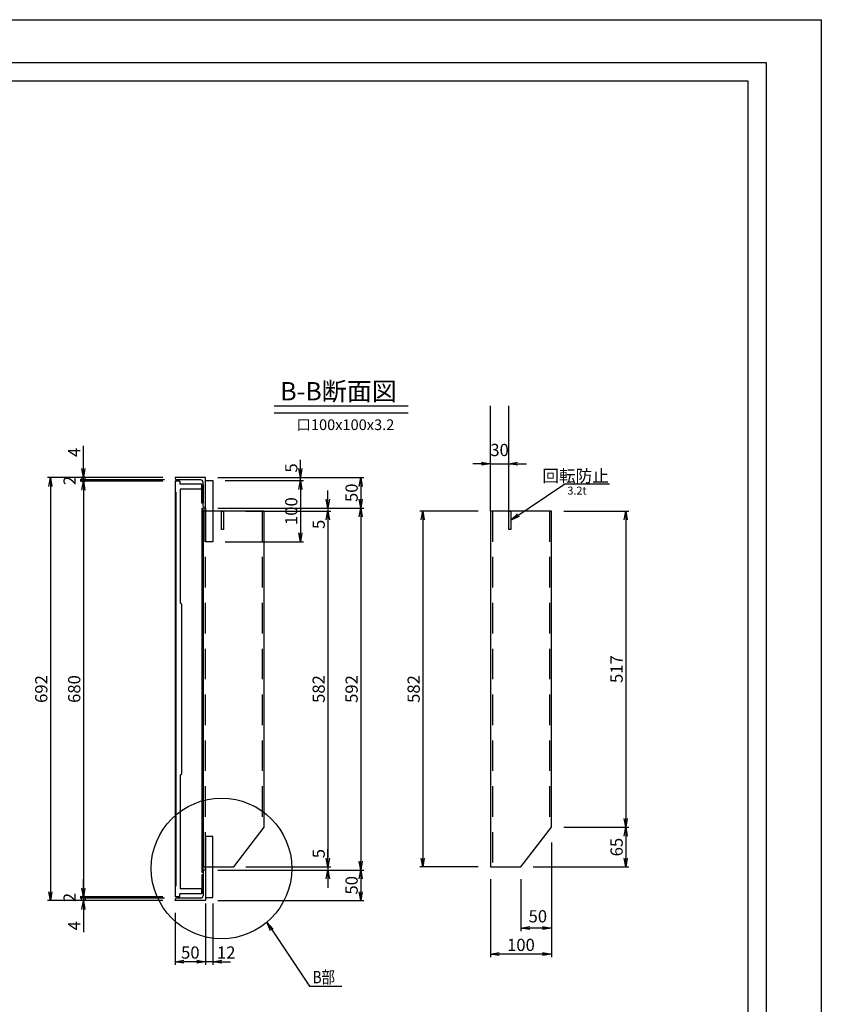
# Model space of a CAD drawing. Extents: x 64486 to 72930, y 34900 to 37883.
# Drawn here: x 67226 to 68538, y 36272 to 37883 of the extents above; entities that cross this region are included whole.
import ezdxf

# ---------------------------------------------------------------- set-up
doc = ezdxf.new("R2010")
doc.units = 0
doc.header["$LTSCALE"] = 10
doc.header["$PDMODE"] = 34
doc.linetypes.add('CENTER1', pattern=[10, 6.25, -1.25, 1.25, -1.25])
doc.linetypes.add('HIDDEN', pattern=[0.375, 0.25, -0.125])
doc.layers.get('0').update_dxf_attribs({"linetype": 'CONTINUOUS'})
doc.layers.get('DEFPOINTS').update_dxf_attribs({"color": 8, "linetype": 'CONTINUOUS'})
for name, color, linetype in [('S00_図枠', 7, 'CONTINUOUS'), ('S10_寸法', 1, 'CONTINUOUS'), ('sunpou', 1, 'CONTINUOUS'), ('ゴム', 6, 'CONTINUOUS'), ('図面枠等', 7, 'CONTINUOUS'), ('枠', 4, 'CONTINUOUS'), ('梁', 7, 'CONTINUOUS'), ('蓋', 6, 'CONTINUOUS'), ('部品', 1, 'CENTER1')]:
    doc.layers.add(name, color=color, linetype=linetype)
doc.styles.get("Standard").update_dxf_attribs({"font": 'ROMANS.SHX', "width": 0.8, "bigfont": 'extfont.shx'})
doc.dimstyles.new('1-5', dxfattribs={"dimscale": 5, "dimtxt": 4, "dimasz": 2.9, "dimexe": 1, "dimexo": 4, "dimgap": 1, "dimtad": 3, "dimdec": 3, "dimdsep": 46, "dimtxsty": 'STANDARD', "dimblk": 'OPEN', "dimcen": 0.09, "dimclrd": 1, "dimclre": 1, "dimclrt": 7, "dimadec": 0, "dimazin": 2, "dimtfac": 1, "dimtdec": 3, "dimtmove": 2, "dimatfit": 1, "dimldrblk": 'OPEN', "dimfxl": 1, "dimtolj": 1, "dimtzin": 0, "dimlwd": -1, "dimlwe": -1, "dimarcsym": 0})
doc.dimstyles.new('S1-10', dxfattribs={"dimscale": 10, "dimtxt": 2, "dimasz": 1.5, "dimexe": 0.5, "dimexo": 0.5, "dimgap": 0.5, "dimtad": 3, "dimdec": 8, "dimdsep": 46, "dimtxsty": 'STANDARD', "dimblk": 'OPEN', "dimcen": 0.09, "dimclrd": 1, "dimclre": 1, "dimclrt": 7, "dimadec": 0, "dimazin": 2, "dimtfac": 1, "dimtdec": 8, "dimtix": 1, "dimtmove": 2, "dimatfit": 1, "dimldrblk": 'OPEN', "dimfxl": 1, "dimtolj": 1, "dimtzin": 0, "dimlwd": -1, "dimlwe": -1, "dimarcsym": 0})

# ---------------------------------------------------------------- blocks, each defined once
blk = doc.blocks.new('_OPEN')
at = {"color": 0, "linetype": 'ByBlock'}
for p, q in [((-1, 0.17), (0, 0)), ((0, 0), (-1, -0.17)), ((0, 0), (-1, 0))]:
    blk.add_line(p, q, dxfattribs=at)
blk = doc.blocks.new('*D167')
at = {"layer": 'DEFPOINTS', "color": 0, "lineweight": -2, "transparency": 16777216}
for p in [(67480.4, 37128), (67330.4, 36448), (67480.4, 36448)]:
    blk.add_point(p, dxfattribs=at)
at = {"layer": 'sunpou', "color": 1, "transparency": 16777216}
for p, q in [((67460.4, 37128), (67325.4, 37128)), ((67330.4, 37113.5), (67330.4, 36462.5)), ((67460.4, 36448), (67325.4, 36448))]:
    blk.add_line(p, q, dxfattribs=at)
at = {"layer": 'sunpou', "color": 1, "transparency": 16777216, "xscale": 14.5, "yscale": 14.5, "zscale": 14.5}
for p, rotation in [((67330.4, 37128), 90), ((67330.4, 36448), 270)]:
    blk.add_blockref('_OPEN', p, dxfattribs=dict(at, rotation=rotation))
at = {"layer": 'sunpou', "color": 7, "transparency": 16777216, "insert": (67315.4, 36788), "char_height": 20, "attachment_point": 5, "rotation": 90}
blk.add_mtext('\\A1;680', dxfattribs=at)
blk = doc.blocks.new('*D168')
at = {"layer": 'DEFPOINTS', "color": 0, "lineweight": -2, "transparency": 16777216}
for p in [(67480.4, 37134), (67276.5, 36442), (67480.4, 36442)]:
    blk.add_point(p, dxfattribs=at)
at = {"layer": 'sunpou', "color": 1, "transparency": 16777216}
for p, q in [((67460.4, 37134), (67271.5, 37134)), ((67276.5, 37119.5), (67276.5, 36456.5)), ((67460.4, 36442), (67271.5, 36442))]:
    blk.add_line(p, q, dxfattribs=at)
at = {"layer": 'sunpou', "color": 1, "transparency": 16777216, "xscale": 14.5, "yscale": 14.5, "zscale": 14.5}
for p, rotation in [((67276.5, 37134), 90), ((67276.5, 36442), 270)]:
    blk.add_blockref('_OPEN', p, dxfattribs=dict(at, rotation=rotation))
at = {"layer": 'sunpou', "color": 7, "transparency": 16777216, "insert": (67261.5, 36788), "char_height": 20, "attachment_point": 5, "rotation": 90}
blk.add_mtext('\\A1;692', dxfattribs=at)
blk = doc.blocks.new('*D169')
at = {"layer": 'DEFPOINTS', "color": 0, "lineweight": -2, "transparency": 16777216}
for p in [(67530.4, 36457), (67542.4, 36457), (67530.4, 36342)]:
    blk.add_point(p, dxfattribs=at)
at = {"layer": 'sunpou', "color": 1, "transparency": 16777216}
for p, q in [((67530.4, 36437), (67530.4, 36337)), ((67542.4, 36437), (67542.4, 36337)), ((67515.9, 36342), (67501.4, 36342)), ((67542.4, 36342), (67530.4, 36342)), ((67556.9, 36342), (67571.4, 36342))]:
    blk.add_line(p, q, dxfattribs=at)
at = {"layer": 'sunpou', "color": 1, "transparency": 16777216, "xscale": 14.5, "yscale": 14.5, "zscale": 14.5}
blk.add_blockref('_OPEN', (67530.4, 36342), dxfattribs=at)
at = {"layer": 'sunpou', "color": 1, "transparency": 16777216, "xscale": 14.5, "yscale": 14.5, "zscale": 14.5, "rotation": 180}
blk.add_blockref('_OPEN', (67542.4, 36342), dxfattribs=at)
at = {"layer": 'sunpou', "color": 7, "transparency": 16777216, "insert": (67564.1, 36357), "char_height": 20, "attachment_point": 5}
blk.add_mtext('\\A1;12', dxfattribs=at)
blk = doc.blocks.new('*D170')
at = {"layer": 'DEFPOINTS', "color": 0, "lineweight": -2, "transparency": 16777216}
for p in [(67480.4, 36442), (67530.4, 36442), (67480.4, 36342)]:
    blk.add_point(p, dxfattribs=at)
at = {"layer": 'sunpou', "color": 1, "transparency": 16777216}
for p, q in [((67480.4, 36422), (67480.4, 36337)), ((67530.4, 36422), (67530.4, 36337)), ((67515.9, 36342), (67494.9, 36342))]:
    blk.add_line(p, q, dxfattribs=at)
at = {"layer": 'sunpou', "color": 1, "transparency": 16777216, "xscale": 14.5, "yscale": 14.5, "zscale": 14.5, "rotation": 180}
blk.add_blockref('_OPEN', (67480.4, 36342), dxfattribs=at)
at = {"layer": 'sunpou', "color": 1, "transparency": 16777216, "xscale": 14.5, "yscale": 14.5, "zscale": 14.5}
blk.add_blockref('_OPEN', (67530.4, 36342), dxfattribs=at)
at = {"layer": 'sunpou', "color": 7, "transparency": 16777216, "insert": (67505.4, 36357), "char_height": 20, "attachment_point": 5}
blk.add_mtext('\\A1;50', dxfattribs=at)
blk = doc.blocks.new('*D171')
at = {"layer": 'DEFPOINTS', "color": 0, "lineweight": -2, "transparency": 16777216}
for p in [(67330.4, 36442), (67480.4, 36442), (67483.4, 36446)]:
    blk.add_point(p, dxfattribs=at)
at = {"layer": 'sunpou', "color": 1, "transparency": 16777216}
for p, q in [((67330.4, 36446), (67330.4, 36460.5)), ((67463.4, 36446), (67325.4, 36446)), ((67460.4, 36442), (67325.4, 36442)), ((67330.4, 36446), (67330.4, 36442)), ((67330.4, 36427.5), (67330.4, 36390.1))]:
    blk.add_line(p, q, dxfattribs=at)
at = {"layer": 'sunpou', "color": 1, "transparency": 16777216, "xscale": 14.5, "yscale": 14.5, "zscale": 14.5, "rotation": 90}
blk.add_blockref('_OPEN', (67330.4, 36442), dxfattribs=at)
at = {"layer": 'sunpou', "color": 7, "transparency": 16777216, "insert": (67315.4, 36400.9), "char_height": 20, "attachment_point": 5, "rotation": 90}
blk.add_mtext('\\A1;4', dxfattribs=at)
blk = doc.blocks.new('_None')
blk = doc.blocks.new('_DotSmall')
at = {"layer": 'sunpou', "color": 0, "const_width": 0.5}
blk.add_lwpolyline([(-0.0625, 0, 1), (0.0625, 0, 1)], format="xyb", close=True, dxfattribs=at)
blk = doc.blocks.new('*D172')
at = {"layer": 'DEFPOINTS', "color": 0, "lineweight": -2, "transparency": 16777216}
for p in [(67480.4, 36448), (67330.4, 36446), (67483.4, 36446)]:
    blk.add_point(p, dxfattribs=at)
at = {"layer": 'sunpou', "color": 1, "transparency": 16777216}
for p, q in [((67330.4, 36462.5), (67330.4, 36477)), ((67460.4, 36448), (67325.4, 36448)), ((67330.4, 36448), (67330.4, 36446)), ((67463.4, 36446), (67325.4, 36446)), ((67330.4, 36446), (67330.4, 36431.5))]:
    blk.add_line(p, q, dxfattribs=at)
at = {"layer": 'sunpou', "color": 1, "transparency": 16777216, "xscale": 14.5, "yscale": 14.5, "zscale": 14.5}
for name, p, rotation in [('_OPEN', (67330.4, 36448), 270), ('_DotSmall', (67330.4, 36446), 90)]:
    blk.add_blockref(name, p, dxfattribs=dict(at, rotation=rotation))
at = {"layer": 'sunpou', "color": 7, "transparency": 16777216, "insert": (67307.9, 36447), "char_height": 20, "attachment_point": 5, "rotation": 90}
blk.add_mtext('\\A1;2', dxfattribs=at)
blk = doc.blocks.new('*D173')
at = {"layer": 'DEFPOINTS', "color": 0, "lineweight": -2, "transparency": 16777216}
for p in [(67330.4, 37130), (67480.4, 37128), (67483.4, 37130)]:
    blk.add_point(p, dxfattribs=at)
at = {"layer": 'sunpou', "color": 1, "transparency": 16777216}
for p, q in [((67330.4, 37130), (67330.4, 37144.5)), ((67463.4, 37130), (67325.4, 37130)), ((67460.4, 37128), (67325.4, 37128)), ((67330.4, 37128), (67330.4, 37130)), ((67330.4, 37113.5), (67330.4, 37099))]:
    blk.add_line(p, q, dxfattribs=at)
at = {"layer": 'sunpou', "color": 1, "transparency": 16777216, "xscale": 14.5, "yscale": 14.5, "zscale": 14.5}
for name, p, rotation in [('_DotSmall', (67330.4, 37130), 270), ('_OPEN', (67330.4, 37128), 90)]:
    blk.add_blockref(name, p, dxfattribs=dict(at, rotation=rotation))
at = {"layer": 'sunpou', "color": 7, "transparency": 16777216, "insert": (67307.9, 37129), "char_height": 20, "attachment_point": 5, "rotation": 90}
blk.add_mtext('\\A1;2', dxfattribs=at)
blk = doc.blocks.new('*D174')
at = {"layer": 'DEFPOINTS', "color": 0, "lineweight": -2, "transparency": 16777216}
for p in [(67330.4, 37134), (67480.4, 37134), (67483.4, 37130)]:
    blk.add_point(p, dxfattribs=at)
at = {"layer": 'sunpou', "color": 1, "transparency": 16777216}
for p, q in [((67330.4, 37148.5), (67330.4, 37185.9)), ((67460.4, 37134), (67325.4, 37134)), ((67463.4, 37130), (67325.4, 37130)), ((67330.4, 37130), (67330.4, 37134)), ((67330.4, 37130), (67330.4, 37115.5))]:
    blk.add_line(p, q, dxfattribs=at)
at = {"layer": 'sunpou', "color": 1, "transparency": 16777216, "xscale": 14.5, "yscale": 14.5, "zscale": 14.5, "rotation": 270}
blk.add_blockref('_OPEN', (67330.4, 37134), dxfattribs=at)
at = {"layer": 'sunpou', "color": 7, "transparency": 16777216, "insert": (67315.4, 37175.1), "char_height": 20, "attachment_point": 5, "rotation": 90}
blk.add_mtext('\\A1;4', dxfattribs=at)
blk = doc.blocks.new('*D175')
at = {"layer": 'DEFPOINTS', "color": 0, "lineweight": -2, "transparency": 16777216}
for p in [(67530.4, 37084), (67576.4, 37079), (67730.4, 37079)]:
    blk.add_point(p, dxfattribs=at)
at = {"layer": 'sunpou', "color": 1, "transparency": 16777216}
for p, q in [((67730.4, 37098.5), (67730.4, 37113)), ((67550.4, 37084), (67735.4, 37084)), ((67596.4, 37079), (67735.4, 37079)), ((67730.4, 37084), (67730.4, 37079)), ((67730.4, 37064.5), (67730.4, 37050))]:
    blk.add_line(p, q, dxfattribs=at)
at = {"layer": 'sunpou', "color": 1, "transparency": 16777216, "xscale": 14.5, "yscale": 14.5, "zscale": 14.5}
for p, rotation in [((67730.4, 37084), 270), ((67730.4, 37079), 90)]:
    blk.add_blockref('_OPEN', p, dxfattribs=dict(at, rotation=rotation))
at = {"layer": 'sunpou', "color": 7, "transparency": 16777216, "insert": (67715.4, 37057.3), "char_height": 20, "attachment_point": 5, "rotation": 90}
blk.add_mtext('\\A1;5', dxfattribs=at)
blk = doc.blocks.new('*D176')
at = {"layer": 'DEFPOINTS', "color": 0, "lineweight": -2, "transparency": 16777216}
for p in [(67530.4, 37084), (67530.4, 36492), (67784.3, 36492)]:
    blk.add_point(p, dxfattribs=at)
at = {"layer": 'sunpou', "color": 1, "transparency": 16777216}
for p, q in [((67550.4, 37084), (67789.3, 37084)), ((67784.3, 37069.5), (67784.3, 36506.5)), ((67550.4, 36492), (67789.3, 36492))]:
    blk.add_line(p, q, dxfattribs=at)
at = {"layer": 'sunpou', "color": 1, "transparency": 16777216, "xscale": 14.5, "yscale": 14.5, "zscale": 14.5}
for p, rotation in [((67784.3, 37084), 90), ((67784.3, 36492), 270)]:
    blk.add_blockref('_OPEN', p, dxfattribs=dict(at, rotation=rotation))
at = {"layer": 'sunpou', "color": 7, "transparency": 16777216, "insert": (67769.3, 36788), "char_height": 20, "attachment_point": 5, "rotation": 90}
blk.add_mtext('\\A1;592', dxfattribs=at)
blk = doc.blocks.new('*D177')
at = {"layer": 'DEFPOINTS', "color": 0, "linetype": 'Continuous', "lineweight": -2, "transparency": 16777216}
for p in [(67626.4, 37079), (67576.4, 36497), (67730.4, 36497)]:
    blk.add_point(p, dxfattribs=at)
at = {"layer": 'sunpou', "color": 1, "linetype": 'Continuous', "transparency": 16777216}
for p, q in [((67646.4, 37079), (67735.4, 37079)), ((67730.4, 37064.5), (67730.4, 36511.5)), ((67596.4, 36497), (67735.4, 36497))]:
    blk.add_line(p, q, dxfattribs=at)
at = {"layer": 'sunpou', "color": 1, "linetype": 'Continuous', "transparency": 16777216, "xscale": 14.5, "yscale": 14.5, "zscale": 14.5}
for p, rotation in [((67730.4, 37079), 90), ((67730.4, 36497), 270)]:
    blk.add_blockref('_OPEN', p, dxfattribs=dict(at, rotation=rotation))
at = {"layer": 'sunpou', "color": 7, "linetype": 'Continuous', "transparency": 16777216, "insert": (67715.4, 36788), "char_height": 20, "attachment_point": 5, "rotation": 90}
blk.add_mtext('\\A1;582', dxfattribs=at)
blk = doc.blocks.new('*D178')
at = {"layer": 'DEFPOINTS', "color": 0, "lineweight": -2, "transparency": 16777216}
for p in [(67576.4, 36497), (67530.4, 36492), (67730.4, 36492)]:
    blk.add_point(p, dxfattribs=at)
at = {"layer": 'sunpou', "color": 1, "transparency": 16777216}
for p, q in [((67730.4, 36511.5), (67730.4, 36526)), ((67596.4, 36497), (67735.4, 36497)), ((67730.4, 36497), (67730.4, 36492)), ((67550.4, 36492), (67735.4, 36492)), ((67730.4, 36477.5), (67730.4, 36463))]:
    blk.add_line(p, q, dxfattribs=at)
at = {"layer": 'sunpou', "color": 1, "transparency": 16777216, "xscale": 14.5, "yscale": 14.5, "zscale": 14.5}
for p, rotation in [((67730.4, 36497), 270), ((67730.4, 36492), 90)]:
    blk.add_blockref('_OPEN', p, dxfattribs=dict(at, rotation=rotation))
at = {"layer": 'sunpou', "color": 7, "transparency": 16777216, "insert": (67715.4, 36518.8), "char_height": 20, "attachment_point": 5, "rotation": 90}
blk.add_mtext('\\A1;5', dxfattribs=at)
blk = doc.blocks.new('*D179')
at = {"layer": 'DEFPOINTS', "color": 0, "lineweight": -2, "transparency": 16777216}
for p in [(67530.4, 36492), (67530.4, 36442), (67784.3, 36442)]:
    blk.add_point(p, dxfattribs=at)
at = {"layer": 'sunpou', "color": 1, "transparency": 16777216}
for p, q in [((67550.4, 36492), (67789.3, 36492)), ((67784.3, 36477.5), (67784.3, 36456.5)), ((67550.4, 36442), (67789.3, 36442))]:
    blk.add_line(p, q, dxfattribs=at)
at = {"layer": 'sunpou', "color": 1, "transparency": 16777216, "xscale": 14.5, "yscale": 14.5, "zscale": 14.5}
for p, rotation in [((67784.3, 36492), 90), ((67784.3, 36442), 270)]:
    blk.add_blockref('_OPEN', p, dxfattribs=dict(at, rotation=rotation))
at = {"layer": 'sunpou', "color": 7, "transparency": 16777216, "insert": (67769.3, 36467), "char_height": 20, "attachment_point": 5, "rotation": 90}
blk.add_mtext('\\A1;50', dxfattribs=at)
blk = doc.blocks.new('*D180')
at = {"layer": 'DEFPOINTS', "color": 0, "lineweight": -2, "transparency": 16777216}
for p in [(67530.4, 37134), (67530.4, 37084), (67784.3, 37084)]:
    blk.add_point(p, dxfattribs=at)
at = {"layer": 'sunpou', "color": 1, "transparency": 16777216}
for p, q in [((67550.4, 37134), (67789.3, 37134)), ((67784.3, 37119.5), (67784.3, 37098.5)), ((67550.4, 37084), (67789.3, 37084))]:
    blk.add_line(p, q, dxfattribs=at)
at = {"layer": 'sunpou', "color": 1, "transparency": 16777216, "xscale": 14.5, "yscale": 14.5, "zscale": 14.5}
for p, rotation in [((67784.3, 37134), 90), ((67784.3, 37084), 270)]:
    blk.add_blockref('_OPEN', p, dxfattribs=dict(at, rotation=rotation))
at = {"layer": 'sunpou', "color": 7, "transparency": 16777216, "insert": (67769.3, 37109), "char_height": 20, "attachment_point": 5, "rotation": 90}
blk.add_mtext('\\A1;50', dxfattribs=at)
blk = doc.blocks.new('*D181')
at = {"layer": 'DEFPOINTS', "color": 0, "lineweight": -2, "transparency": 16777216}
for p in [(68096.4, 37079), (68096.4, 36562), (68217.9, 36562)]:
    blk.add_point(p, dxfattribs=at)
at = {"layer": 'sunpou', "color": 1, "transparency": 16777216}
for p, q in [((68116.4, 37079), (68222.9, 37079)), ((68217.9, 37064.5), (68217.9, 36576.5)), ((68116.4, 36562), (68222.9, 36562))]:
    blk.add_line(p, q, dxfattribs=at)
at = {"layer": 'sunpou', "color": 1, "transparency": 16777216, "xscale": 14.5, "yscale": 14.5, "zscale": 14.5}
for p, rotation in [((68217.9, 37079), 90), ((68217.9, 36562), 270)]:
    blk.add_blockref('_OPEN', p, dxfattribs=dict(at, rotation=rotation))
at = {"layer": 'sunpou', "color": 7, "transparency": 16777216, "insert": (68202.9, 36820.5), "char_height": 20, "attachment_point": 5, "rotation": 90}
blk.add_mtext('\\A1;517', dxfattribs=at)
blk = doc.blocks.new('*D182')
at = {"layer": 'DEFPOINTS', "color": 0, "lineweight": -2, "transparency": 16777216}
for p in [(68096.4, 36562), (68046.4, 36497), (68217.9, 36497)]:
    blk.add_point(p, dxfattribs=at)
at = {"layer": 'sunpou', "color": 1, "transparency": 16777216}
for p, q in [((68116.4, 36562), (68222.9, 36562)), ((68217.9, 36547.5), (68217.9, 36511.5)), ((68066.4, 36497), (68222.9, 36497))]:
    blk.add_line(p, q, dxfattribs=at)
at = {"layer": 'sunpou', "color": 1, "transparency": 16777216, "xscale": 14.5, "yscale": 14.5, "zscale": 14.5}
for p, rotation in [((68217.9, 36562), 90), ((68217.9, 36497), 270)]:
    blk.add_blockref('_OPEN', p, dxfattribs=dict(at, rotation=rotation))
at = {"layer": 'sunpou', "color": 7, "transparency": 16777216, "insert": (68202.9, 36529.5), "char_height": 20, "attachment_point": 5, "rotation": 90}
blk.add_mtext('\\A1;65', dxfattribs=at)
blk = doc.blocks.new('*D183')
at = {"layer": 'DEFPOINTS', "color": 0, "lineweight": -2, "transparency": 16777216}
for p in [(68096.4, 36557), (67996.4, 36497), (67996.4, 36354.5)]:
    blk.add_point(p, dxfattribs=at)
at = {"layer": 'sunpou', "color": 1, "transparency": 16777216}
for p, q in [((68096.4, 36537), (68096.4, 36349.5)), ((67996.4, 36477), (67996.4, 36349.5)), ((68081.9, 36354.5), (68010.9, 36354.5))]:
    blk.add_line(p, q, dxfattribs=at)
at = {"layer": 'sunpou', "color": 1, "transparency": 16777216, "xscale": 14.5, "yscale": 14.5, "zscale": 14.5, "rotation": 180}
blk.add_blockref('_OPEN', (67996.4, 36354.5), dxfattribs=at)
at = {"layer": 'sunpou', "color": 1, "transparency": 16777216, "xscale": 14.5, "yscale": 14.5, "zscale": 14.5}
blk.add_blockref('_OPEN', (68096.4, 36354.5), dxfattribs=at)
at = {"layer": 'sunpou', "color": 7, "transparency": 16777216, "insert": (68046.4, 36369.5), "char_height": 20, "attachment_point": 5}
blk.add_mtext('\\A1;100', dxfattribs=at)
blk = doc.blocks.new('*D184')
at = {"layer": 'DEFPOINTS', "color": 0, "lineweight": -2, "transparency": 16777216}
for p in [(68096.4, 36557), (68046.4, 36497), (68046.4, 36397)]:
    blk.add_point(p, dxfattribs=at)
at = {"layer": 'sunpou', "color": 1, "transparency": 16777216}
for p, q in [((68096.4, 36537), (68096.4, 36392)), ((68046.4, 36477), (68046.4, 36392)), ((68081.9, 36397), (68060.9, 36397))]:
    blk.add_line(p, q, dxfattribs=at)
at = {"layer": 'sunpou', "color": 1, "transparency": 16777216, "xscale": 14.5, "yscale": 14.5, "zscale": 14.5, "rotation": 180}
blk.add_blockref('_OPEN', (68046.4, 36397), dxfattribs=at)
at = {"layer": 'sunpou', "color": 1, "transparency": 16777216, "xscale": 14.5, "yscale": 14.5, "zscale": 14.5}
blk.add_blockref('_OPEN', (68096.4, 36397), dxfattribs=at)
at = {"layer": 'sunpou', "color": 7, "transparency": 16777216, "insert": (68074, 36416.3), "char_height": 20, "attachment_point": 5}
blk.add_mtext('\\A1;50', dxfattribs=at)
blk = doc.blocks.new('*D185')
at = {"layer": 'DEFPOINTS', "color": 0, "lineweight": -2, "transparency": 16777216}
for p in [(68026.4, 37156.5), (67996.4, 37079), (68026.4, 37079)]:
    blk.add_point(p, dxfattribs=at)
at = {"layer": 'sunpou', "color": 1, "transparency": 16777216}
for p, q in [((67981.9, 37156.5), (67967.4, 37156.5)), ((67996.4, 37099), (67996.4, 37161.5)), ((67996.4, 37156.5), (68026.4, 37156.5)), ((68026.4, 37099), (68026.4, 37161.5)), ((68040.9, 37156.5), (68055.4, 37156.5))]:
    blk.add_line(p, q, dxfattribs=at)
at = {"layer": 'sunpou', "color": 1, "transparency": 16777216, "xscale": 14.5, "yscale": 14.5, "zscale": 14.5}
blk.add_blockref('_OPEN', (67996.4, 37156.5), dxfattribs=at)
at = {"layer": 'sunpou', "color": 1, "transparency": 16777216, "xscale": 14.5, "yscale": 14.5, "zscale": 14.5, "rotation": 180}
blk.add_blockref('_OPEN', (68026.4, 37156.5), dxfattribs=at)
at = {"layer": 'sunpou', "color": 7, "lineweight": -2, "transparency": 16777216, "insert": (68011.4, 37179), "char_height": 20, "attachment_point": 5}
blk.add_mtext('\\A1;30', dxfattribs=at)
blk = doc.blocks.new('*D186')
at = {"layer": 'DEFPOINTS', "color": 0, "lineweight": -2, "transparency": 16777216}
for p in [(67542.4, 37129), (67542.4, 37029), (67685.6, 37029)]:
    blk.add_point(p, dxfattribs=at)
at = {"layer": 'sunpou', "color": 1, "transparency": 16777216}
for p, q in [((67562.4, 37129), (67690.6, 37129)), ((67685.6, 37114.5), (67685.6, 37043.5)), ((67562.4, 37029), (67690.6, 37029))]:
    blk.add_line(p, q, dxfattribs=at)
at = {"layer": 'sunpou', "color": 1, "transparency": 16777216, "xscale": 14.5, "yscale": 14.5, "zscale": 14.5}
for p, rotation in [((67685.6, 37129), 90), ((67685.6, 37029), 270)]:
    blk.add_blockref('_OPEN', p, dxfattribs=dict(at, rotation=rotation))
at = {"layer": 'sunpou', "color": 7, "transparency": 16777216, "insert": (67670.6, 37079), "char_height": 20, "attachment_point": 5, "rotation": 90}
blk.add_mtext('\\A1;100', dxfattribs=at)
blk = doc.blocks.new('*D187')
at = {"layer": 'DEFPOINTS', "color": 0, "lineweight": -2, "transparency": 16777216}
for p in [(67530.4, 37134), (67542.4, 37129), (67685.6, 37134)]:
    blk.add_point(p, dxfattribs=at)
at = {"layer": 'sunpou', "color": 1, "transparency": 16777216}
for p, q in [((67685.6, 37148.5), (67685.6, 37163)), ((67550.4, 37134), (67690.6, 37134)), ((67562.4, 37129), (67690.6, 37129)), ((67685.6, 37129), (67685.6, 37134)), ((67685.6, 37114.5), (67685.6, 37100))]:
    blk.add_line(p, q, dxfattribs=at)
at = {"layer": 'sunpou', "color": 1, "transparency": 16777216, "xscale": 14.5, "yscale": 14.5, "zscale": 14.5}
for p, rotation in [((67685.6, 37134), 270), ((67685.6, 37129), 90)]:
    blk.add_blockref('_OPEN', p, dxfattribs=dict(at, rotation=rotation))
at = {"layer": 'sunpou', "color": 7, "transparency": 16777216, "insert": (67670.6, 37149.6), "char_height": 20, "attachment_point": 5, "rotation": 90}
blk.add_mtext('\\A1;5', dxfattribs=at)
blk = doc.blocks.new('*D188')
at = {"layer": 'DEFPOINTS', "color": 0, "lineweight": -2, "transparency": 16777216}
for p in [(67996.4, 37079), (67885.8, 36497), (67996.4, 36497)]:
    blk.add_point(p, dxfattribs=at)
at = {"layer": 'sunpou', "color": 1, "transparency": 16777216}
for p, q in [((67976.4, 37079), (67880.8, 37079)), ((67885.8, 37064.5), (67885.8, 36511.5)), ((67976.4, 36497), (67880.8, 36497))]:
    blk.add_line(p, q, dxfattribs=at)
at = {"layer": 'sunpou', "color": 1, "transparency": 16777216, "xscale": 14.5, "yscale": 14.5, "zscale": 14.5}
for p, rotation in [((67885.8, 37079), 90), ((67885.8, 36497), 270)]:
    blk.add_blockref('_OPEN', p, dxfattribs=dict(at, rotation=rotation))
at = {"layer": 'sunpou', "color": 7, "transparency": 16777216, "insert": (67870.8, 36788), "char_height": 20, "attachment_point": 5, "rotation": 90}
blk.add_mtext('\\A1;582', dxfattribs=at)

msp = doc.modelspace()

# ---------------------------------------------------------------- linework, layer by layer
at = {"layer": 'DEFPOINTS', "lineweight": -2}
for p, q in [((67996.40898532, 37079.00172445), (67996.40898532, 37251.49997993)), ((68026.40898532, 37079.00172445), (68026.40898532, 37251.49997993))]:
    msp.add_line(p, q, dxfattribs=at)
msp.add_lwpolyline([(64486.43737121, 37882.8380684), (68537.86651301, 37882.8380684), (68537.86651301, 34913.4045484), (64486.43737121, 34913.4045484)], close=True, dxfattribs=at)
at = {"layer": 'S00_図枠', "lineweight": -2}
for points in [[(64576.43737121, 37812.8380684), (68447.86651301, 37812.8380684), (68447.86651301, 34983.4045484), (64576.43737121, 34983.4045484)], [(68417.86651301, 35013.4045484), (64606.43737121, 35013.4045484), (64606.43737121, 37782.8380684), (68417.86651301, 37782.8380684)]]:
    msp.add_lwpolyline(points, close=True, dxfattribs=at)
at = {"layer": 'sunpou', "color": 6, "lineweight": -2}
msp.add_line((67480.39044976, 37128.00518299), (67480.39044976, 36448.00172445), dxfattribs=at)
at = {"layer": 'ゴム'}
for points in [[(67526.39044976, 37122.00172445), (67526.39044976, 37092.00172445), (67524.39044976, 37092.00172445), (67524.39044976, 37122.00172445)], [(67526.39044976, 36454.00172445), (67526.39044976, 36484.00172445), (67524.39044976, 36484.00172445), (67524.39044976, 36454.00172445)]]:
    msp.add_lwpolyline(points, close=True, dxfattribs=at)
at = {"layer": '図面枠等', "color": 2, "linetype": 'Continuous'}
for p, q in [((67642.61007134, 37251.20887873), (67861.74921583, 37251.20887873)), ((67642.61007134, 37239.66517873), (67861.74921583, 37239.66517873))]:
    msp.add_line(p, q, dxfattribs=at)
at = {"layer": '枠'}
for p, q in [((67530.39044976, 37134.00172445), (67480.39044976, 37134.00172445)), ((67480.39044976, 37134.00172445), (67480.39044976, 37133.00172445)), ((67522.39044976, 37130.00172445), (67483.39044976, 37130.00172445)), ((67526.39044976, 37087.00172445), (67526.39044976, 37126.00172445)), ((67530.39044976, 37084.00172445), (67530.39044976, 37134.00172445)), ((67530.39044976, 37084.00172445), (67529.39044976, 37084.00172445)), ((67526.39044976, 36489.00172445), (67526.39044976, 36450.00172445)), ((67530.39044976, 36492.00172445), (67529.39044976, 36492.00172445)), ((67530.39044976, 36492.00172445), (67530.39044976, 36442.00172445)), ((67480.39044976, 36442.00172445), (67480.39044976, 36443.00172445)), ((67530.39044976, 36442.00172445), (67480.39044976, 36442.00172445)), ((67522.39044976, 36446.00172445), (67483.39044976, 36446.00172445))]:
    msp.add_line(p, q, dxfattribs=at)
for points in [[(67542.39044976, 37129.00172445), (67542.39044976, 37029.00172445), (67530.39044976, 37029.00172445), (67530.39044976, 37129.00172445)], [(67530.39044976, 37029.00172445), (67529.59044976, 37029.00172445), (67529.59044976, 37084.00172445), (67530.39044976, 37084.00172445)], [(67530.39044976, 36547.00172445), (67529.59044976, 36547.00172445), (67529.59044976, 36492.00172445), (67530.39044976, 36492.00172445)], [(67542.39044976, 36447.00172445), (67542.39044976, 36547.00172445), (67530.39044976, 36547.00172445), (67530.39044976, 36447.00172445)]]:
    msp.add_lwpolyline(points, close=True, dxfattribs=at)
for centre, radius, start, end in [((67483.39044976, 37133.00172445), 3, 180, 270), ((67522.39044976, 37126.00172445), 4, 0, 90), ((67529.39044976, 37087.00172445), 3, 180, 270), ((67529.39044976, 36489.00172445), 3, 89.9999999992, 180), ((67522.39044976, 36450.00172445), 4, 270, 0), ((67483.39044976, 36443.00172445), 3, 90, 180)]:
    msp.add_arc(centre, radius, start, end, dxfattribs=at)
at = {"layer": '梁'}
msp.add_line((67526.39044976, 37079.00172445), (67526.39044976, 36497.00518299), dxfattribs=at)
at = {"layer": '梁', "linetype": 'HIDDEN', "ltscale": 20}
for p, q in [((67529.59044976, 37079.00172445), (67529.59044976, 36497.00518299)), ((67623.19044976, 37079.00172445), (67623.19044976, 36557.84172445)), ((67999.60898532, 37079.00172445), (67999.60898532, 36497.00518299)), ((68093.20898532, 37079.00172445), (68093.20898532, 36557.84172445))]:
    msp.add_line(p, q, dxfattribs=at)
at = {"layer": '梁', "lineweight": -2}
for points in [[(67576.39044976, 37079.00172445), (67526.39044976, 37079.00172445), (67526.39044976, 36497.00172445), (67576.39044976, 36497.00172445), (67626.39044976, 36562.00172445), (67626.39044976, 37079.00172445)], [(68046.40898532, 37079.00172445), (67996.40898532, 37079.00172445), (67996.40898532, 36497.00172445), (68046.40898532, 36497.00172445), (68096.40898532, 36562.00172445), (68096.40898532, 37079.00172445)]]:
    msp.add_lwpolyline(points, close=True, dxfattribs=at)
at = {"layer": '梁', "linetype": 'Continuous', "ltscale": 0.01}
for points in [[(67556.39044976, 37049.00172445), (67556.39044976, 37079.00172445), (67559.59044976, 37079.00172445), (67559.59044976, 37049.00172445)], [(68026.40898532, 37049.00172445), (68026.40898532, 37079.00172445), (68029.60898532, 37079.00172445), (68029.60898532, 37049.00172445)]]:
    msp.add_lwpolyline(points, close=True, dxfattribs=at)
at = {"layer": '蓋', "color": 6, "linetype": 'Continuous'}
for p, q in [((67488.39044976, 37128.00172445), (67480.39044976, 37128.00172445)), ((67488.39044976, 37128.00172445), (67488.39044976, 37122.90172445)), ((67488.39044976, 37128.00172445), (67488.39044976, 37122.90172445)), ((67524.39044976, 37122.90172445), (67488.39044976, 37122.90172445)), ((67524.39044976, 37122.90172445), (67524.39044976, 37114.90172445)), ((67480.39044976, 37110.00172445), (67482.39044976, 37110.00172445)), ((67488.89044976, 37114.90172445), (67488.89044976, 36929.00172445)), ((67524.39044976, 37114.90172445), (67488.89044976, 37114.90172445)), ((67489.89044976, 36928.00172445), (67489.89044976, 36928.00172445)), ((67490.89044976, 36927.00172445), (67490.89044976, 36649.00172445)), ((67488.89044976, 36647.00172445), (67488.89044976, 36461.10172445)), ((67489.89044976, 36648.00172445), (67489.89044976, 36648.00172445)), ((67480.39044976, 36466.00172445), (67482.39044976, 36466.00172445)), ((67488.39044976, 36448.00172445), (67480.39044976, 36448.00172445)), ((67488.39044976, 36448.00172445), (67488.39044976, 36453.10172445)), ((67488.39044976, 36448.00172445), (67488.39044976, 36453.10172445)), ((67524.39044976, 36453.10172445), (67488.39044976, 36453.10172445)), ((67524.39044976, 36461.10172445), (67488.89044976, 36461.10172445)), ((67524.39044976, 36453.10172445), (67524.39044976, 36461.10172445))]:
    msp.add_line(p, q, dxfattribs=at)
at = {"layer": '蓋', "linetype": 'Continuous'}
msp.add_line((67482.39044976, 36466.00172445), (67482.39044976, 37110.00518299), dxfattribs=at)
msp.add_lwpolyline([(67524.39044976, 37083.50172445), (67524.39044976, 36488.50172445), (67526.39044976, 36488.50172445), (67526.39044976, 37083.50172445)], close=True, dxfattribs=at)
at = {"layer": '蓋', "color": 6, "linetype": 'Continuous'}
for centre, start, end in [((67489.89044976, 36929.00172445), 180, 270), ((67489.89044976, 36927.00172445), 0, 90), ((67489.89044976, 36647.00172445), 90, 180), ((67489.89044976, 36649.00172445), 270, 0)]:
    msp.add_arc(centre, 1, start, end, dxfattribs=at)
at = {"layer": '部品', "linetype": 'Continuous', "lineweight": -2}
msp.add_circle((67556.42499175, 36494.50518299), 115, dxfattribs=at)

# ---------------------------------------------------------------- texts
at = {"layer": 'S00_図枠', "color": 0}
msp.add_text('3.2t', height=13, dxfattribs=at).set_placement((68122.42953912, 37106.09367028))
at = {"layer": 'S10_寸法', "color": 7, "width": 0.8}
msp.add_text('B部', height=20, dxfattribs=at).set_placement((67705.82709008, 36306.74753901))
at = {"layer": 'sunpou', "color": 7, "insert": (67678.86049205, 37206.10505531), "char_height": 17.5, "attachment_point": 7}
msp.add_mtext('口100x100x3.2', dxfattribs=at)
at = {"layer": 'sunpou', "color": 0, "lineweight": -2, "insert": (68190.39329235, 37146.56105793), "char_height": 20, "attachment_point": 3}
msp.add_mtext('回転防止', dxfattribs=at)
at = {"layer": '図面枠等'}
msp.add_text('B-B断面図 ', height=30, dxfattribs=at).set_placement((67652.50334984, 37260.11797873))

# ---------------------------------------------------------------- dimensions: what is measured, and where the dimension line sits
at = {"layer": 'sunpou', "lineweight": -2}
dim = msp.add_linear_dim(base=(68026.40898532, 37156.5199718), p1=(67996.40898532, 37079.00172445), p2=(68026.40898532, 37079.00172445), dimstyle='1-5', dxfattribs=at)
dim.commit()
dim.dimension.update_dxf_attribs({"geometry": '*D185', "text_midpoint": (68011.40898532, 37179.0199718)})
at = {"layer": 'sunpou'}
for base, p1, p2, angle, override, picture, middle in [((67330.39044976, 37134.00172445), (67483.39044976, 37130.00172445), (67480.39044976, 37134.00172445), 270, {"dimblk1": 'None', "dimblk2": 'OPEN', "dimsah": 1, "dimtmove": 0}, '*D174', (67330.39044976, 37175.14458159)), ((67685.56440102, 37134.00172445), (67542.39044976, 37129.00172445), (67530.39044976, 37134.00172445), 270, {"dimtmove": 1}, '*D187', (67685.56440102, 37149.60620367)), ((67685.56440102, 37029.00172445), (67542.39044976, 37129.00172445), (67542.39044976, 37029.00172445), 90, {"dimtmove": 1}, '*D186', (67685.56440102, 37079.00345372)), ((67730.39044975, 37079.00172445), (67530.39044976, 37084.00172445), (67576.39044976, 37079.00172445), 90, {"dimtmove": 1}, '*D175', (67730.39044975, 37057.25172445)), ((67730.39044975, 36492.00172445), (67576.39044976, 36497.00172445), (67530.39044976, 36492.00172445), 90, {"dimtmove": 1}, '*D178', (67730.39044975, 36518.75518299)), ((67330.39044976, 36442.00172445), (67483.39044976, 36446.00172445), (67480.39044976, 36442.00172445), 90, {"dimblk1": 'None', "dimblk2": 'OPEN', "dimsah": 1, "dimtmove": 0}, '*D171', (67330.39044976, 36400.8588673))]:
    dim = msp.add_linear_dim(base=base, p1=p1, p2=p2, angle=angle, dimstyle='1-5', override=override, dxfattribs=at)
    dim.commit()
    dim.dimension.update_dxf_attribs({"geometry": picture, "text_midpoint": middle, "dimtype": 160})
for base, p1, p2, angle, picture, middle in [((67330.39044976, 37130.00172445), (67480.39044976, 37128.00172445), (67483.39044976, 37130.00172445), 270, '*D173', (67307.89044976, 37129.00172445)), ((67330.39044976, 36446.00172445), (67480.39044976, 36448.00172445), (67483.39044976, 36446.00172445), 90, '*D172', (67307.89044976, 36447.00172445))]:
    dim = msp.add_linear_dim(base=base, p1=p1, p2=p2, angle=angle, dimstyle='1-5', override={"dimblk1": 'OPEN', "dimblk2": 'DotSmall', "dimsah": 1}, dxfattribs=at)
    dim.commit()
    dim.dimension.update_dxf_attribs({"geometry": picture, "text_midpoint": middle})
for base, p1, p2, picture, middle in [((67276.48453701, 36442.00172445), (67480.39044976, 37134.00172445), (67480.39044976, 36442.00172445), '*D168', (67261.48453701, 36788.00172445)), ((67330.39044976, 36448.00172445), (67480.39044976, 37128.00172445), (67480.39044976, 36448.00172445), '*D167', (67315.39044976, 36788.00172445)), ((67784.2963625, 37084.00172445), (67530.39044976, 37134.00172445), (67530.39044976, 37084.00172445), '*D180', (67769.2963625, 37109.00172445)), ((67784.2963625, 36492.00172445), (67530.39044976, 37084.00172445), (67530.39044975, 36492.00172445), '*D176', (67769.2963625, 36788.00172445)), ((67885.8267387, 36497.00172445), (67996.40898532, 37079.00172445), (67996.40898532, 36497.00172445), '*D188', (67870.8267387, 36788.00172445)), ((68217.86378829, 36562.00172445), (68096.40898532, 37079.00172445), (68096.40898532, 36562.00172445), '*D181', (68202.86378829, 36820.50172445)), ((68217.86378829, 36497.00172445), (68096.40898532, 36562.00172445), (68046.40898532, 36497.00172445), '*D182', (68202.86378829, 36529.50172445)), ((67784.2963625, 36442.00172445), (67530.39044975, 36492.00172445), (67530.39044975, 36442.00172445), '*D179', (67769.2963625, 36467.00172445))]:
    dim = msp.add_linear_dim(base=base, p1=p1, p2=p2, angle=90, dimstyle='1-5', dxfattribs=at)
    dim.commit()
    dim.dimension.update_dxf_attribs({"geometry": picture, "text_midpoint": middle})
at = {"layer": 'sunpou', "linetype": 'Continuous'}
dim = msp.add_linear_dim(base=(67730.39044975, 36497.00172445), p1=(67626.39044976, 37079.00172445), p2=(67576.39044976, 36497.00172445), angle=90, dimstyle='1-5', dxfattribs=at)
dim.commit()
dim.dimension.update_dxf_attribs({"geometry": '*D177', "text_midpoint": (67715.39044975, 36788.00172445)})
at = {"layer": 'sunpou'}
for base, p1, p2, picture, middle in [((67996.40898532, 36354.50518299), (68096.40898532, 36557.00518299), (67996.40898532, 36497.00518299), '*D183', (68046.40898532, 36369.50518299)), ((67480.39044976, 36342.00172445), (67530.39044976, 36442.00172445), (67480.39044976, 36442.00172445), '*D170', (67505.39044976, 36357.00172445))]:
    dim = msp.add_linear_dim(base=base, p1=p1, p2=p2, dimstyle='1-5', dxfattribs=at)
    dim.commit()
    dim.dimension.update_dxf_attribs({"geometry": picture, "text_midpoint": middle})
dim = msp.add_linear_dim(base=(68046.40898532, 36397.00518299), p1=(68096.40898532, 36557.00518299), p2=(68046.40898532, 36497.00518299), dimstyle='1-5', dxfattribs=at)
dim.commit()
dim.dimension.update_dxf_attribs({"geometry": '*D184', "text_midpoint": (68074.02043756, 36416.2581188), "dimtype": 160})
dim = msp.add_linear_dim(base=(67530.39044976, 36342.00172445), p1=(67542.39044976, 36457.00518299), p2=(67530.39044976, 36457.00518299), dimstyle='1-5', override={"dimtmove": 1}, dxfattribs=at)
dim.commit()
dim.dimension.update_dxf_attribs({"geometry": '*D169', "text_midpoint": (67564.14044976, 36342.00172445), "dimtype": 160})

# ---------------------------------------------------------------- leaders
at = {"layer": 'S10_寸法'}
for points in [[(68029.60898532, 37064.00172445), (68118.13444446, 37123.71863735), (68191.44963398, 37123.71863735)], [(67630.41108559, 36406.46509032), (67700.42663949, 36302.0093291), (67753.38997068, 36302.0093291)]]:
    msp.add_leader(points, dimstyle='S1-10', override={"dimgap": 1, "dimtad": 1}, dxfattribs=at)

doc.saveas('drawing.dxf')
